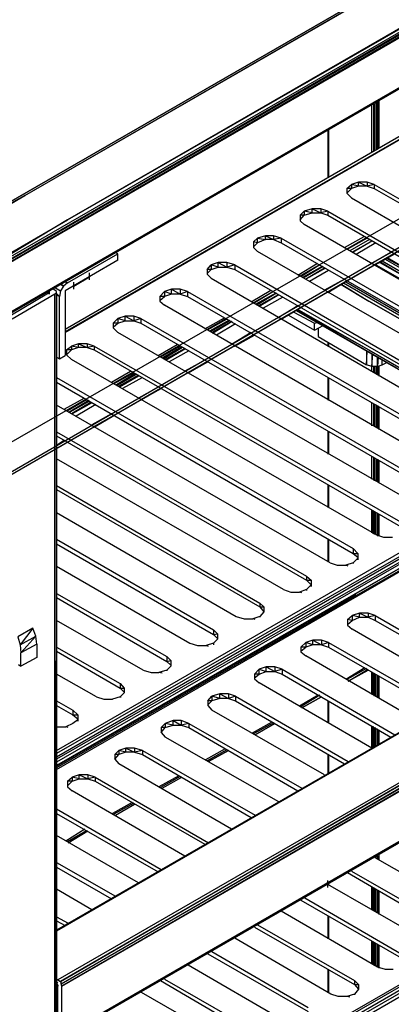
# Model space of a CAD drawing. Units: inches. Extents: x 2.93 to 12.52, y -2.62 to 4.8.
# Drawn here: x 8.12 to 8.59, y 1.59 to 2.84 of the extents above; entities that cross this region are included whole.
import ezdxf

# ---------------------------------------------------------------- set-up
doc = ezdxf.new("R2010")
doc.units = ezdxf.units.IN
doc.header["$MEASUREMENT"] = 0

msp = doc.modelspace()

# ---------------------------------------------------------------- linework, layer by layer
for p, q in [((10.176, 3.809), (7.925, 2.51)), ((10.176, 3.809), (7.925, 2.51)), ((7.925, 2.51), (10.174, 3.808)), ((7.925, 2.51), (10.174, 3.808)), ((8.122, 2.621), (10.176, 3.809)), ((8.122, 2.621), (10.179, 3.808)), ((7.985, 2.475), (10.235, 3.775)), ((10.235, 3.775), (7.986, 2.472)), ((7.986, 2.472), (10.237, 3.772)), ((10.237, 3.772), (7.987, 2.469)), ((10.233, 3.777), (8.176, 2.59)), ((8.176, 2.59), (10.235, 3.775)), ((7.987, 2.469), (10.238, 3.769)), ((10.235, 3.702), (7.985, 2.403)), ((10.235, 3.702), (7.985, 2.403)), ((10.237, 3.704), (7.986, 2.404)), ((7.986, 2.404), (10.237, 3.704)), ((10.235, 3.702), (7.986, 2.404)), ((7.986, 2.404), (10.235, 3.702)), ((7.987, 2.406), (10.238, 3.706)), ((7.987, 2.406), (10.237, 3.704)), ((9.015, 2.938), (8.173, 2.451)), ((9.015, 2.938), (8.173, 2.451)), ((8.173, 2.447), (9.02, 2.936)), ((9.02, 2.936), (8.173, 2.448)), ((9.016, 2.833), (6.868, 1.596)), ((9.049, 2.817), (6.902, 1.573)), ((6.902, 1.572), (9.048, 2.812)), ((9.045, 2.81), (6.902, 1.572)), ((8.162, 1.689), (9.994, 2.747)), ((9.994, 2.747), (8.162, 1.689)), ((8.162, 1.688), (9.994, 2.747)), ((9.996, 2.747), (8.162, 1.688)), ((9.992, 2.746), (8.162, 1.689)), ((9.992, 2.746), (8.162, 1.689)), ((8.162, 1.689), (9.992, 2.746)), ((9.992, 2.746), (8.162, 1.689)), ((8.562, 2.676), (8.562, 2.736)), ((8.564, 2.737), (8.564, 2.677)), ((8.565, 2.737), (8.565, 2.678)), ((8.567, 2.738), (8.567, 2.678)), ((8.568, 2.739), (8.568, 2.679)), ((8.57, 2.74), (8.57, 2.68)), ((8.571, 2.681), (8.571, 2.741)), ((10.05, 2.715), (8.164, 1.626)), ((8.167, 1.624), (10.05, 2.715)), ((10.053, 2.713), (8.167, 1.624)), ((8.168, 1.621), (10.053, 2.713)), ((8.168, 1.621), (10.055, 2.71)), ((10.055, 2.71), (8.169, 1.618)), ((8.169, 1.618), (10.055, 2.707)), ((8.506, 2.703), (8.506, 2.644)), ((8.506, 2.703), (8.506, 2.644)), ((8.507, 2.644), (8.507, 2.704)), ((8.507, 2.704), (8.507, 2.644)), ((8.162, 1.917), (9.474, 2.674)), ((9.479, 2.67), (8.162, 1.913)), ((8.162, 1.909), (9.479, 2.67)), ((9.49, 2.664), (8.162, 1.897)), ((9.49, 2.664), (8.162, 1.897)), ((9.49, 2.664), (8.162, 1.897)), ((8.162, 1.897), (9.49, 2.664)), ((9.482, 2.664), (8.162, 1.906)), ((9.482, 2.664), (8.162, 1.902)), ((8.162, 1.893), (9.495, 2.662)), ((9.495, 2.662), (8.162, 1.895)), ((10.055, 2.642), (8.168, 1.553)), ((10.055, 2.642), (8.168, 1.553)), ((8.169, 1.555), (10.055, 2.644)), ((8.169, 1.555), (10.055, 2.642)), ((8.545, 2.638), (8.536, 2.635)), ((8.556, 2.638), (8.545, 2.638)), ((8.545, 2.638), (8.556, 2.633)), ((8.545, 2.633), (8.545, 2.638)), ((8.565, 2.635), (8.556, 2.638)), ((8.556, 2.638), (8.556, 2.633)), ((8.53, 2.63), (8.536, 2.635)), ((8.53, 2.624), (8.536, 2.63)), ((8.53, 2.63), (8.53, 2.624)), ((8.536, 2.63), (8.53, 2.63)), ((8.53, 2.63), (8.53, 2.624)), ((8.53, 2.624), (8.536, 2.618)), ((8.545, 2.633), (8.536, 2.635)), ((8.536, 2.635), (8.536, 2.63)), ((8.545, 2.633), (8.536, 2.63)), ((8.556, 2.633), (8.545, 2.633)), ((8.565, 2.635), (8.556, 2.633)), ((8.556, 2.633), (8.565, 2.63)), ((8.565, 2.635), (8.952, 2.412)), ((8.565, 2.635), (8.565, 2.63)), ((8.565, 2.63), (8.952, 2.406)), ((8.122, 2.621), (7.925, 2.51)), ((7.928, 2.509), (8.122, 2.621)), ((8.536, 2.618), (8.923, 2.395)), ((8.471, 2.596), (8.476, 2.601)), ((8.486, 2.604), (8.476, 2.601)), ((8.486, 2.599), (8.476, 2.601)), ((8.476, 2.601), (8.476, 2.596)), ((8.476, 2.596), (8.486, 2.599)), ((8.497, 2.604), (8.486, 2.604)), ((8.486, 2.604), (8.497, 2.599)), ((8.486, 2.599), (8.486, 2.604)), ((8.486, 2.599), (8.497, 2.599)), ((8.506, 2.601), (8.497, 2.604)), ((8.497, 2.604), (8.497, 2.599)), ((8.506, 2.601), (8.497, 2.599)), ((8.497, 2.599), (8.506, 2.596)), ((8.506, 2.601), (8.893, 2.377)), ((8.506, 2.601), (8.506, 2.596)), ((7.982, 2.478), (8.176, 2.59)), ((8.176, 2.59), (7.985, 2.475)), ((8.471, 2.59), (8.476, 2.596)), ((8.471, 2.596), (8.471, 2.589)), ((8.476, 2.596), (8.471, 2.596)), ((8.471, 2.596), (8.471, 2.589)), ((8.471, 2.589), (8.476, 2.584)), ((8.506, 2.596), (8.893, 2.372)), ((8.864, 2.36), (8.476, 2.584)), ((8.412, 2.562), (8.417, 2.567)), ((8.412, 2.562), (8.412, 2.555)), ((8.417, 2.561), (8.412, 2.562)), ((8.412, 2.562), (8.412, 2.555)), ((8.412, 2.556), (8.417, 2.561)), ((8.427, 2.57), (8.417, 2.567)), ((8.417, 2.561), (8.417, 2.567)), ((8.417, 2.567), (8.427, 2.565)), ((8.427, 2.565), (8.417, 2.561)), ((8.437, 2.57), (8.427, 2.57)), ((8.427, 2.57), (8.437, 2.565)), ((8.427, 2.565), (8.427, 2.57)), ((8.437, 2.565), (8.427, 2.565)), ((8.447, 2.567), (8.437, 2.57)), ((8.437, 2.57), (8.437, 2.565)), ((8.447, 2.567), (8.437, 2.565)), ((8.437, 2.565), (8.447, 2.561)), ((8.447, 2.567), (8.834, 2.343)), ((8.447, 2.567), (8.447, 2.561)), ((8.447, 2.561), (8.834, 2.338)), ((8.527, 2.555), (8.552, 2.569)), ((8.556, 2.567), (8.531, 2.553)), ((8.559, 2.565), (8.534, 2.551)), ((8.559, 2.565), (8.534, 2.551)), ((8.562, 2.563), (8.537, 2.549)), ((8.562, 2.563), (8.538, 2.549)), ((8.567, 2.561), (8.542, 2.546)), ((8.24, 2.547), (8.238, 2.548)), ((8.412, 2.555), (8.417, 2.55)), ((8.805, 2.326), (8.417, 2.55)), ((8.587, 2.549), (8.562, 2.535)), ((8.24, 2.539), (8.173, 2.5)), ((8.176, 2.51), (8.24, 2.547)), ((8.24, 2.539), (8.24, 2.547)), ((8.367, 2.536), (8.358, 2.533)), ((8.378, 2.536), (8.367, 2.536)), ((8.367, 2.536), (8.378, 2.53)), ((8.367, 2.53), (8.367, 2.536)), ((8.388, 2.533), (8.378, 2.536)), ((8.378, 2.536), (8.378, 2.53)), ((8.565, 2.533), (8.59, 2.547)), ((8.565, 2.533), (8.59, 2.547)), ((8.59, 2.547), (8.565, 2.533)), ((8.566, 2.533), (8.591, 2.547)), ((8.572, 2.536), (8.607, 2.516)), ((8.573, 2.537), (8.607, 2.516)), ((8.575, 2.538), (8.887, 2.358)), ((8.892, 2.359), (8.579, 2.54)), ((8.891, 2.359), (8.579, 2.54)), ((8.581, 2.541), (8.612, 2.524)), ((8.582, 2.542), (8.612, 2.524)), ((8.204, 2.514), (8.204, 2.523)), ((8.353, 2.527), (8.358, 2.533)), ((8.353, 2.522), (8.358, 2.527)), ((8.353, 2.527), (8.353, 2.521)), ((8.358, 2.527), (8.353, 2.527)), ((8.353, 2.527), (8.353, 2.521)), ((8.367, 2.53), (8.358, 2.533)), ((8.358, 2.533), (8.358, 2.527)), ((8.358, 2.527), (8.367, 2.53)), ((8.367, 2.53), (8.378, 2.53)), ((8.388, 2.533), (8.378, 2.53)), ((8.378, 2.53), (8.388, 2.527)), ((8.388, 2.533), (8.775, 2.309)), ((8.388, 2.533), (8.388, 2.527)), ((8.388, 2.527), (8.775, 2.304)), ((8.468, 2.52), (8.493, 2.535)), ((8.496, 2.533), (8.472, 2.518)), ((8.499, 2.531), (8.474, 2.517)), ((8.5, 2.531), (8.475, 2.516)), ((8.502, 2.529), (8.478, 2.515)), ((8.503, 2.529), (8.478, 2.515)), ((8.507, 2.526), (8.483, 2.512)), ((8.567, 2.533), (8.871, 2.358)), ((8.176, 2.51), (8.174, 2.511)), ((8.174, 2.511), (8.176, 2.51)), ((8.184, 2.506), (8.204, 2.518)), ((8.184, 2.502), (8.184, 2.511)), ((8.353, 2.521), (8.358, 2.516)), ((8.358, 2.516), (8.745, 2.292)), ((8.527, 2.515), (8.502, 2.501)), ((8.506, 2.498), (8.531, 2.513)), ((8.506, 2.498), (8.531, 2.513)), ((8.506, 2.498), (8.531, 2.513)), ((8.531, 2.513), (8.506, 2.498)), ((8.84, 2.332), (8.529, 2.511)), ((8.84, 2.331), (8.529, 2.511)), ((8.152, 2.499), (8.152, 2.497)), ((8.153, 2.499), (8.153, 2.498)), ((8.153, 2.499), (8.153, 2.497)), ((8.153, 2.499), (8.153, 2.498)), ((8.153, 2.499), (8.153, 2.498)), ((8.153, 2.499), (8.153, 2.498)), ((8.16, 2.501), (8.158, 2.502)), ((8.167, 2.5), (8.16, 2.504)), ((8.162, 2.499), (8.16, 2.501)), ((8.161, 2.504), (8.167, 2.5)), ((8.162, 2.497), (8.162, 2.499)), ((8.162, 2.497), (8.162, 2.499)), ((8.167, 2.5), (8.166, 2.493)), ((8.171, 2.506), (8.167, 2.5)), ((8.171, 2.506), (8.168, 2.508)), ((8.168, 2.508), (8.171, 2.506)), ((8.168, 2.508), (8.171, 2.506)), ((8.176, 2.51), (8.171, 2.506)), ((8.173, 2.5), (8.173, 2.418)), ((8.293, 2.493), (8.299, 2.499)), ((8.308, 2.502), (8.299, 2.499)), ((8.308, 2.496), (8.299, 2.499)), ((8.299, 2.499), (8.299, 2.493)), ((8.319, 2.502), (8.308, 2.502)), ((8.308, 2.502), (8.319, 2.496)), ((8.308, 2.496), (8.308, 2.502)), ((8.328, 2.499), (8.319, 2.502)), ((8.319, 2.502), (8.319, 2.496)), ((8.328, 2.499), (8.319, 2.496)), ((8.328, 2.499), (8.716, 2.275)), ((8.328, 2.499), (8.328, 2.493)), ((8.409, 2.486), (8.434, 2.501)), ((8.437, 2.499), (8.412, 2.484)), ((8.523, 2.508), (8.558, 2.487)), ((8.524, 2.508), (8.558, 2.487)), ((8.526, 2.51), (8.838, 2.329)), ((8.152, 2.497), (8.103, 2.468)), ((8.16, 2.496), (8.106, 2.464)), ((8.152, 2.497), (8.153, 2.498)), ((8.153, 2.498), (8.153, 2.496)), ((8.153, 2.498), (8.153, 2.496)), ((8.153, 2.498), (8.153, 2.496)), ((8.153, 2.496), (8.153, 2.498)), ((8.162, 2.497), (8.16, 2.496)), ((8.16, -0.613), (8.16, 2.496)), ((8.162, -0.611), (8.16, 2.496)), ((8.162, -0.611), (8.162, 2.497)), ((8.162, 2.497), (8.162, -0.611)), ((8.166, 2.493), (8.162, 2.496)), ((8.166, 2.493), (8.162, 2.495)), ((8.166, 2.414), (8.166, 2.493)), ((8.293, 2.488), (8.299, 2.493)), ((8.293, 2.493), (8.293, 2.487)), ((8.299, 2.493), (8.293, 2.493)), ((8.293, 2.493), (8.293, 2.487)), ((8.293, 2.487), (8.299, 2.482)), ((8.308, 2.496), (8.299, 2.493)), ((8.319, 2.496), (8.308, 2.496)), ((8.319, 2.496), (8.328, 2.493)), ((8.328, 2.493), (8.716, 2.269)), ((8.44, 2.497), (8.415, 2.483)), ((8.441, 2.497), (8.416, 2.482)), ((8.443, 2.495), (8.418, 2.481)), ((8.444, 2.495), (8.419, 2.48)), ((8.449, 2.492), (8.424, 2.478)), ((8.558, 2.487), (8.836, 2.327)), ((8.836, 2.327), (8.558, 2.487)), ((8.686, 2.258), (8.299, 2.482)), ((8.468, 2.481), (8.443, 2.466)), ((8.447, 2.464), (8.472, 2.479)), ((8.447, 2.464), (8.472, 2.479)), ((8.447, 2.464), (8.472, 2.479)), ((8.472, 2.479), (8.447, 2.464)), ((8.466, 2.475), (8.778, 2.295)), ((8.778, 2.295), (8.466, 2.475)), ((8.466, 2.475), (8.778, 2.295)), ((8.778, 2.295), (8.466, 2.475)), ((8.467, 2.476), (8.558, 2.425)), ((8.467, 2.475), (8.779, 2.295)), ((8.467, 2.475), (8.779, 2.295)), ((8.469, 2.476), (8.558, 2.425)), ((8.234, 2.459), (8.24, 2.465)), ((8.249, 2.468), (8.24, 2.465)), ((8.249, 2.462), (8.24, 2.465)), ((8.24, 2.465), (8.24, 2.459)), ((8.24, 2.459), (8.249, 2.462)), ((8.26, 2.468), (8.249, 2.468)), ((8.249, 2.468), (8.26, 2.462)), ((8.249, 2.462), (8.249, 2.468)), ((8.249, 2.462), (8.26, 2.462)), ((8.269, 2.465), (8.26, 2.468)), ((8.26, 2.468), (8.26, 2.462)), ((8.269, 2.465), (8.26, 2.462)), ((8.26, 2.462), (8.269, 2.459)), ((8.269, 2.465), (8.657, 2.241)), ((8.269, 2.465), (8.269, 2.459)), ((8.35, 2.452), (8.375, 2.466)), ((8.378, 2.464), (8.353, 2.45)), ((8.381, 2.463), (8.356, 2.449)), ((8.382, 2.462), (8.357, 2.448)), ((8.384, 2.461), (8.359, 2.447)), ((8.385, 2.461), (8.36, 2.446)), ((8.456, 2.469), (8.489, 2.45)), ((8.463, 2.473), (8.489, 2.459)), ((8.234, 2.454), (8.24, 2.459)), ((8.234, 2.459), (8.234, 2.453)), ((8.24, 2.459), (8.234, 2.459)), ((8.234, 2.459), (8.234, 2.453)), ((8.234, 2.453), (8.24, 2.447)), ((8.269, 2.459), (8.657, 2.235)), ((8.389, 2.458), (8.365, 2.444)), ((8.489, 2.459), (8.493, 2.46)), ((8.489, 2.45), (8.489, 2.459)), ((8.489, 2.45), (8.5, 2.456)), ((8.494, 2.453), (8.494, 2.442)), ((8.627, 2.224), (8.24, 2.447)), ((8.409, 2.447), (8.384, 2.432)), ((8.388, 2.43), (8.413, 2.444)), ((8.388, 2.43), (8.413, 2.444)), ((8.388, 2.43), (8.413, 2.444)), ((8.413, 2.444), (8.388, 2.43)), ((8.494, 2.442), (8.555, 2.406)), ((8.175, 2.425), (8.181, 2.43)), ((8.175, 2.419), (8.181, 2.425)), ((8.175, 2.425), (8.175, 2.419)), ((8.181, 2.425), (8.175, 2.425)), ((8.175, 2.425), (8.175, 2.419)), ((8.19, 2.433), (8.181, 2.43)), ((8.19, 2.428), (8.181, 2.43)), ((8.181, 2.43), (8.181, 2.425)), ((8.19, 2.428), (8.181, 2.425)), ((8.201, 2.433), (8.19, 2.433)), ((8.19, 2.433), (8.201, 2.428)), ((8.19, 2.428), (8.19, 2.433)), ((8.201, 2.428), (8.19, 2.428)), ((8.21, 2.43), (8.201, 2.433)), ((8.201, 2.433), (8.201, 2.428)), ((8.21, 2.43), (8.201, 2.428)), ((8.201, 2.428), (8.21, 2.425)), ((8.21, 2.43), (8.598, 2.207)), ((8.21, 2.43), (8.21, 2.425)), ((8.21, 2.425), (8.598, 2.201)), ((8.291, 2.418), (8.315, 2.432)), ((8.319, 2.43), (8.294, 2.416)), ((8.321, 2.429), (8.297, 2.415)), ((8.322, 2.428), (8.298, 2.414)), ((8.325, 2.427), (8.3, 2.413)), ((8.325, 2.426), (8.301, 2.412)), ((8.33, 2.424), (8.305, 2.41)), ((8.506, 2.434), (8.506, 2.43)), ((8.506, 2.434), (8.506, 2.43)), ((8.507, 2.429), (8.507, 2.434)), ((8.507, 2.434), (8.507, 2.43)), ((8.555, 2.424), (8.555, 2.406)), ((8.558, 2.425), (8.78, 2.297)), ((8.558, 2.425), (8.78, 2.297)), ((8.162, 2.416), (8.166, 2.414)), ((8.166, 2.414), (8.173, 2.418)), ((8.175, 2.419), (8.181, 2.413)), ((8.568, 2.19), (8.181, 2.413)), ((8.35, 2.412), (8.325, 2.398)), ((8.555, 2.406), (8.556, 2.423)), ((8.562, 2.42), (8.562, 2.404)), ((8.562, 2.404), (8.563, 2.42)), ((8.57, 2.416), (8.569, 2.404)), ((8.569, 2.404), (8.569, 2.416)), ((8.575, 2.406), (8.575, 2.413)), ((8.575, 2.406), (8.575, 2.412)), ((8.162, 1.369), (9.948, 2.4)), ((8.329, 2.396), (8.353, 2.41)), ((8.329, 2.396), (8.353, 2.41)), ((8.329, 2.396), (8.354, 2.41)), ((8.353, 2.41), (8.329, 2.396)), ((8.562, 2.404), (8.555, 2.406)), ((8.562, 2.398), (8.562, 2.404)), ((8.569, 2.404), (8.562, 2.404)), ((8.564, 2.404), (8.564, 2.397)), ((8.565, 2.404), (8.565, 2.396)), ((8.567, 2.404), (8.567, 2.395)), ((8.568, 2.404), (8.568, 2.394)), ((8.569, 2.404), (8.575, 2.406)), ((8.57, 2.404), (8.57, 2.394)), ((8.571, 2.392), (8.571, 2.404)), ((8.575, 2.406), (8.581, 2.409)), ((9.953, 2.396), (8.162, 1.367)), ((8.162, 1.362), (9.953, 2.396)), ((9.957, 2.39), (8.162, 1.359)), ((9.957, 2.39), (8.162, 1.353)), ((8.162, 2.39), (8.538, 2.173)), ((8.232, 2.384), (8.256, 2.398)), ((8.26, 2.396), (8.235, 2.382)), ((8.262, 2.395), (8.238, 2.381)), ((8.263, 2.394), (8.239, 2.38)), ((8.266, 2.393), (8.241, 2.379)), ((8.266, 2.392), (8.242, 2.378)), ((8.271, 2.39), (8.246, 2.376)), ((8.506, 2.39), (8.506, 2.362)), ((8.506, 2.39), (8.506, 2.362)), ((8.507, 2.361), (8.507, 2.39)), ((8.507, 2.39), (8.507, 2.361)), ((8.162, 2.384), (8.538, 2.167)), ((8.291, 2.378), (8.266, 2.364)), ((8.27, 2.362), (8.294, 2.376)), ((8.27, 2.362), (8.294, 2.376)), ((8.27, 2.362), (8.295, 2.376)), ((8.294, 2.376), (8.27, 2.362)), ((8.172, 2.35), (8.197, 2.364)), ((8.201, 2.362), (8.176, 2.348)), ((8.203, 2.361), (8.178, 2.346)), ((8.509, 2.155), (8.162, 2.355)), ((9.55, 2.35), (8.167, 1.552)), ((9.55, 2.35), (8.167, 1.552)), ((8.204, 2.36), (8.179, 2.346)), ((8.206, 2.359), (8.181, 2.344)), ((8.207, 2.358), (8.182, 2.344)), ((8.212, 2.356), (8.187, 2.341)), ((8.562, 2.329), (8.562, 2.358)), ((8.564, 2.357), (8.564, 2.329)), ((8.565, 2.356), (8.565, 2.328)), ((8.567, 2.356), (8.567, 2.327)), ((8.568, 2.354), (8.568, 2.326)), ((8.57, 2.354), (8.57, 2.325)), ((8.571, 2.324), (8.571, 2.353)), ((8.232, 2.344), (8.207, 2.33)), ((8.21, 2.328), (8.235, 2.342)), ((8.21, 2.328), (8.235, 2.342)), ((8.235, 2.342), (8.21, 2.328)), ((8.211, 2.328), (8.235, 2.342)), ((8.162, 2.321), (8.479, 2.138)), ((8.162, 2.316), (8.479, 2.133)), ((8.506, 2.322), (8.506, 2.293)), ((8.506, 2.322), (8.506, 2.293)), ((8.507, 2.322), (8.507, 2.293)), ((8.507, 2.293), (8.507, 2.321)), ((8.172, 2.31), (8.162, 2.304)), ((8.162, 2.3), (8.176, 2.308)), ((8.162, 2.3), (8.176, 2.308)), ((8.162, 2.3), (8.176, 2.308)), ((8.176, 2.308), (8.162, 2.3)), ((8.45, 2.121), (8.162, 2.287)), ((8.562, 2.261), (8.562, 2.29)), ((8.564, 2.289), (8.564, 2.26)), ((8.565, 2.288), (8.565, 2.259)), ((8.567, 2.287), (8.567, 2.259)), ((8.568, 2.286), (8.568, 2.258)), ((8.57, 2.286), (8.57, 2.257)), ((8.571, 2.256), (8.571, 2.285)), ((8.162, 2.253), (8.42, 2.104)), ((8.506, 2.254), (8.506, 2.225)), ((8.506, 2.254), (8.506, 2.225)), ((8.507, 2.254), (8.507, 2.225)), ((8.507, 2.225), (8.507, 2.253)), ((8.162, 2.248), (8.42, 2.099)), ((8.162, 2.219), (8.39, 2.087)), ((8.562, 2.193), (8.562, 2.222)), ((8.563, 2.221), (8.563, 2.192)), ((8.565, 2.22), (8.565, 2.191)), ((8.566, 2.219), (8.566, 2.191)), ((8.568, 2.218), (8.568, 2.19)), ((8.569, 2.218), (8.569, 2.189)), ((8.571, 2.189), (8.571, 2.217)), ((8.677, 2.194), (8.162, 1.898)), ((8.577, 2.187), (8.568, 2.19)), ((8.588, 2.187), (8.577, 2.187)), ((8.162, 2.185), (8.361, 2.07)), ((8.162, 2.179), (8.361, 2.064)), ((8.506, 2.185), (8.506, 2.157)), ((8.506, 2.185), (8.506, 2.157)), ((8.507, 2.185), (8.507, 2.156)), ((8.507, 2.156), (8.507, 2.184)), ((8.544, 2.167), (8.538, 2.173)), ((8.538, 2.173), (8.538, 2.167)), ((8.538, 2.167), (8.544, 2.162)), ((8.538, 2.167), (8.544, 2.167)), ((8.544, 2.161), (8.538, 2.155)), ((8.544, 2.167), (8.544, 2.161)), ((8.544, 2.167), (8.544, 2.161)), ((8.544, 2.161), (8.544, 2.159)), ((8.544, 2.159), (8.544, 2.161)), ((8.162, 2.151), (8.331, 2.053)), ((8.509, 2.155), (8.518, 2.152)), ((8.518, 2.152), (8.529, 2.152)), ((8.538, 2.155), (8.529, 2.152)), ((8.532, 2.151), (8.529, 2.152)), ((8.538, 2.155), (8.538, 2.154)), ((8.479, 2.138), (8.485, 2.133)), ((8.479, 2.138), (8.479, 2.133)), ((8.479, 2.133), (8.485, 2.127)), ((8.479, 2.133), (8.485, 2.133)), ((8.485, 2.127), (8.479, 2.121)), ((8.485, 2.133), (8.485, 2.127)), ((8.485, 2.133), (8.485, 2.127)), ((8.485, 2.127), (8.485, 2.125)), ((8.485, 2.125), (8.485, 2.127)), ((8.162, 2.116), (8.302, 2.036)), ((8.162, 1.897), (8.541, 2.115)), ((8.541, 2.115), (8.162, 1.897)), ((8.162, 2.111), (8.302, 2.03)), ((8.45, 2.121), (8.459, 2.118)), ((8.459, 2.118), (8.47, 2.118)), ((8.479, 2.121), (8.47, 2.118)), ((8.473, 2.117), (8.47, 2.118)), ((8.479, 2.121), (8.479, 2.12)), ((8.42, 2.104), (8.425, 2.099)), ((8.42, 2.104), (8.42, 2.099)), ((8.42, 2.099), (8.425, 2.093)), ((8.42, 2.099), (8.425, 2.099)), ((8.425, 2.099), (8.425, 2.093)), ((8.425, 2.099), (8.425, 2.093)), ((8.39, 2.087), (8.4, 2.084)), ((8.42, 2.087), (8.411, 2.084)), ((8.425, 2.093), (8.42, 2.087)), ((8.42, 2.087), (8.42, 2.086)), ((8.531, 2.083), (8.537, 2.088)), ((8.546, 2.091), (8.537, 2.088)), ((8.546, 2.086), (8.537, 2.088)), ((8.537, 2.088), (8.537, 2.082)), ((8.537, 2.082), (8.546, 2.086)), ((8.557, 2.091), (8.546, 2.091)), ((8.546, 2.091), (8.557, 2.086)), ((8.546, 2.086), (8.546, 2.091)), ((8.546, 2.086), (8.557, 2.086)), ((8.566, 2.088), (8.557, 2.091)), ((8.557, 2.091), (8.557, 2.086)), ((8.566, 2.088), (8.557, 2.086)), ((8.557, 2.086), (8.566, 2.082)), ((8.566, 2.088), (8.71, 2.005)), ((8.566, 2.088), (8.566, 2.082)), ((8.272, 2.019), (8.162, 2.082)), ((8.4, 2.084), (8.411, 2.084)), ((8.414, 2.083), (8.411, 2.084)), ((8.531, 2.083), (8.531, 2.076)), ((8.537, 2.082), (8.531, 2.083)), ((8.531, 2.083), (8.531, 2.076)), ((8.531, 2.077), (8.537, 2.082)), ((8.531, 2.076), (8.537, 2.071)), ((8.566, 2.082), (8.705, 2.002)), ((8.132, 2.072), (8.113, 2.061)), ((8.113, 2.061), (8.116, 2.051)), ((8.132, 2.072), (8.116, 2.051)), ((8.116, 2.051), (8.136, 2.062)), ((8.136, 2.062), (8.117, 2.041)), ((8.136, 2.062), (8.132, 2.072)), ((8.137, 2.052), (8.136, 2.062)), ((8.366, 2.065), (8.361, 2.07)), ((8.361, 2.07), (8.361, 2.064)), ((8.361, 2.064), (8.366, 2.065)), ((8.361, 2.064), (8.366, 2.059)), ((8.366, 2.065), (8.366, 2.058)), ((8.366, 2.065), (8.366, 2.058)), ((8.68, 1.988), (8.537, 2.071)), ((8.116, 2.051), (8.117, 2.041)), ((8.137, 2.052), (8.117, 2.041)), ((8.137, 2.052), (8.137, 2.035)), ((8.331, 2.053), (8.341, 2.05)), ((8.341, 2.05), (8.352, 2.05)), ((8.361, 2.053), (8.352, 2.05)), ((8.355, 2.049), (8.352, 2.05)), ((8.366, 2.058), (8.361, 2.053)), ((8.361, 2.053), (8.361, 2.051)), ((8.472, 2.048), (8.478, 2.054)), ((8.487, 2.057), (8.478, 2.054)), ((8.487, 2.051), (8.478, 2.054)), ((8.478, 2.054), (8.478, 2.048)), ((8.487, 2.051), (8.478, 2.048)), ((8.498, 2.057), (8.487, 2.057)), ((8.487, 2.057), (8.498, 2.051)), ((8.487, 2.051), (8.487, 2.057)), ((8.498, 2.051), (8.487, 2.051)), ((8.507, 2.054), (8.498, 2.057)), ((8.498, 2.057), (8.498, 2.051)), ((8.507, 2.054), (8.498, 2.051)), ((8.498, 2.051), (8.507, 2.048)), ((8.507, 2.054), (8.651, 1.971)), ((8.507, 2.054), (8.507, 2.048)), ((8.117, 2.024), (8.117, 2.041)), ((8.162, 2.048), (8.243, 2.002)), ((8.162, 2.043), (8.243, 1.996)), ((8.307, 2.031), (8.302, 2.036)), ((8.302, 2.036), (8.302, 2.03)), ((8.472, 2.043), (8.478, 2.048)), ((8.472, 2.048), (8.472, 2.042)), ((8.478, 2.048), (8.472, 2.048)), ((8.472, 2.048), (8.472, 2.042)), ((8.472, 2.042), (8.478, 2.037)), ((8.621, 1.954), (8.478, 2.037)), ((8.507, 2.048), (8.646, 1.968)), ((8.114, 2.026), (8.117, 2.024)), ((8.137, 2.035), (8.117, 2.024)), ((8.302, 2.03), (8.307, 2.031)), ((8.302, 2.03), (8.307, 2.025)), ((8.307, 2.024), (8.302, 2.019)), ((8.307, 2.031), (8.307, 2.024)), ((8.307, 2.031), (8.307, 2.024)), ((8.213, 1.985), (8.162, 2.014)), ((8.272, 2.019), (8.282, 2.016)), ((8.282, 2.016), (8.292, 2.016)), ((8.302, 2.019), (8.292, 2.016)), ((8.296, 2.015), (8.292, 2.016)), ((8.302, 2.019), (8.302, 2.018)), ((8.413, 2.014), (8.419, 2.02)), ((8.413, 2.009), (8.419, 2.014)), ((8.413, 2.014), (8.413, 2.008)), ((8.419, 2.014), (8.413, 2.014)), ((8.413, 2.014), (8.413, 2.008)), ((8.428, 2.023), (8.419, 2.02)), ((8.419, 2.014), (8.419, 2.02)), ((8.419, 2.02), (8.428, 2.017)), ((8.419, 2.014), (8.428, 2.017)), ((8.439, 2.023), (8.428, 2.023)), ((8.428, 2.023), (8.439, 2.017)), ((8.428, 2.017), (8.428, 2.023)), ((8.428, 2.017), (8.439, 2.017)), ((8.448, 2.02), (8.439, 2.023)), ((8.439, 2.023), (8.439, 2.017)), ((8.448, 2.02), (8.439, 2.017)), ((8.439, 2.017), (8.448, 2.014)), ((8.448, 2.02), (8.591, 1.937)), ((8.448, 2.02), (8.448, 2.014)), ((8.448, 2.014), (8.586, 1.934)), ((8.553, 2.022), (8.529, 2.007)), ((8.555, 2.021), (8.53, 2.007)), ((8.532, 2.005), (8.557, 2.02)), ((8.532, 2.005), (8.557, 2.02)), ((8.532, 2.005), (8.557, 2.019)), ((8.557, 2.019), (8.532, 2.005)), ((8.562, 1.988), (8.562, 2.016)), ((8.563, 2.016), (8.563, 1.988)), ((8.565, 2.015), (8.565, 1.986)), ((8.566, 2.014), (8.566, 1.986)), ((8.568, 2.013), (8.568, 1.985)), ((8.569, 2.012), (8.569, 1.984)), ((8.571, 1.983), (8.571, 2.011)), ((8.243, 2.002), (8.248, 1.996)), ((8.243, 2.002), (8.243, 1.996)), ((8.413, 2.008), (8.419, 2.003)), ((8.562, 1.92), (8.419, 2.003)), ((8.243, 1.996), (8.248, 1.991)), ((8.243, 1.996), (8.248, 1.996)), ((8.248, 1.99), (8.243, 1.985)), ((8.248, 1.996), (8.248, 1.99)), ((8.248, 1.996), (8.248, 1.99)), ((8.354, 1.98), (8.359, 1.986)), ((8.369, 1.989), (8.359, 1.986)), ((8.369, 1.983), (8.359, 1.986)), ((8.359, 1.986), (8.359, 1.98)), ((8.38, 1.989), (8.369, 1.989)), ((8.369, 1.989), (8.38, 1.983)), ((8.369, 1.983), (8.369, 1.989)), ((8.389, 1.986), (8.38, 1.989)), ((8.38, 1.989), (8.38, 1.983)), ((8.389, 1.986), (8.38, 1.983)), ((8.389, 1.986), (8.532, 1.903)), ((8.389, 1.986), (8.389, 1.98)), ((8.494, 1.987), (8.47, 1.973)), ((8.496, 1.987), (8.471, 1.972)), ((8.162, 1.98), (8.183, 1.968)), ((8.162, 1.974), (8.183, 1.962)), ((8.213, 1.985), (8.222, 1.982)), ((8.222, 1.982), (8.233, 1.982)), ((8.243, 1.985), (8.233, 1.982)), ((8.243, 1.984), (8.243, 1.985)), ((8.243, 1.985), (8.244, 1.985)), ((8.354, 1.975), (8.359, 1.98)), ((8.354, 1.98), (8.354, 1.974)), ((8.359, 1.98), (8.354, 1.98)), ((8.354, 1.98), (8.354, 1.974)), ((8.354, 1.974), (8.359, 1.968)), ((8.369, 1.983), (8.359, 1.98)), ((8.38, 1.983), (8.369, 1.983)), ((8.38, 1.983), (8.389, 1.98)), ((8.389, 1.98), (8.527, 1.9)), ((8.473, 1.971), (8.498, 1.985)), ((8.473, 1.971), (8.498, 1.985)), ((8.473, 1.971), (8.498, 1.985)), ((8.498, 1.985), (8.473, 1.971)), ((8.506, 1.98), (8.506, 1.952)), ((8.506, 1.98), (8.506, 1.952)), ((8.507, 1.952), (8.507, 1.98)), ((8.507, 1.98), (8.507, 1.952)), ((8.183, 1.968), (8.189, 1.962)), ((8.183, 1.968), (8.183, 1.962)), ((8.183, 1.962), (8.189, 1.957)), ((8.183, 1.962), (8.189, 1.962)), ((8.189, 1.962), (8.189, 1.956)), ((8.189, 1.962), (8.189, 1.956)), ((8.502, 1.886), (8.359, 1.968)), ((8.183, 1.951), (8.174, 1.947)), ((8.189, 1.956), (8.183, 1.951)), ((8.189, 1.954), (8.189, 1.956)), ((8.189, 1.956), (8.189, 1.954)), ((8.295, 1.946), (8.3, 1.951)), ((8.31, 1.955), (8.3, 1.951)), ((8.31, 1.949), (8.3, 1.951)), ((8.3, 1.951), (8.3, 1.946)), ((8.3, 1.946), (8.31, 1.949)), ((8.32, 1.955), (8.31, 1.955)), ((8.31, 1.955), (8.32, 1.949)), ((8.31, 1.949), (8.31, 1.955)), ((8.31, 1.949), (8.32, 1.949)), ((8.33, 1.951), (8.32, 1.955)), ((8.32, 1.955), (8.32, 1.949)), ((8.33, 1.951), (8.32, 1.949)), ((8.32, 1.949), (8.33, 1.946)), ((8.33, 1.951), (8.473, 1.869)), ((8.33, 1.951), (8.33, 1.946)), ((8.435, 1.953), (8.41, 1.939)), ((8.437, 1.952), (8.412, 1.938)), ((8.414, 1.937), (8.439, 1.951)), ((8.414, 1.937), (8.439, 1.951)), ((8.414, 1.937), (8.439, 1.951)), ((8.439, 1.951), (8.414, 1.937)), ((8.162, 1.947), (8.163, 1.947)), ((8.163, 1.947), (8.174, 1.947)), ((8.177, 1.946), (8.174, 1.947)), ((8.295, 1.94), (8.3, 1.946)), ((8.295, 1.946), (8.295, 1.94)), ((8.3, 1.946), (8.295, 1.946)), ((8.295, 1.946), (8.295, 1.94)), ((8.295, 1.94), (8.3, 1.934)), ((8.33, 1.946), (8.468, 1.866)), ((8.562, 1.92), (8.562, 1.948)), ((8.563, 1.948), (8.563, 1.921)), ((8.565, 1.946), (8.565, 1.922)), ((8.566, 1.946), (8.566, 1.922)), ((8.568, 1.945), (8.568, 1.924)), ((8.569, 1.944), (8.569, 1.924)), ((8.571, 1.925), (8.571, 1.943)), ((8.444, 1.852), (8.3, 1.934)), ((8.236, 1.912), (8.241, 1.917)), ((8.236, 1.906), (8.241, 1.912)), ((8.236, 1.912), (8.236, 1.906)), ((8.241, 1.912), (8.236, 1.912)), ((8.236, 1.912), (8.236, 1.906)), ((8.25, 1.92), (8.241, 1.917)), ((8.25, 1.915), (8.241, 1.917)), ((8.241, 1.917), (8.241, 1.912)), ((8.25, 1.915), (8.241, 1.912)), ((8.261, 1.92), (8.25, 1.92)), ((8.25, 1.92), (8.261, 1.915)), ((8.25, 1.915), (8.25, 1.92)), ((8.261, 1.915), (8.25, 1.915)), ((8.271, 1.917), (8.261, 1.92)), ((8.261, 1.92), (8.261, 1.915)), ((8.271, 1.917), (8.261, 1.915)), ((8.261, 1.915), (8.271, 1.912)), ((8.271, 1.917), (8.414, 1.835)), ((8.271, 1.917), (8.271, 1.912)), ((8.271, 1.912), (8.409, 1.832)), ((8.376, 1.919), (8.351, 1.905)), ((8.378, 1.918), (8.353, 1.904)), ((8.355, 1.903), (8.38, 1.917)), ((8.355, 1.903), (8.38, 1.917)), ((8.355, 1.903), (8.38, 1.917)), ((8.38, 1.917), (8.355, 1.903)), ((8.506, 1.912), (8.506, 1.888)), ((8.506, 1.912), (8.506, 1.888)), ((8.507, 1.889), (8.507, 1.911)), ((8.507, 1.911), (8.507, 1.888)), ((8.236, 1.906), (8.241, 1.9)), ((8.384, 1.817), (8.241, 1.9)), ((8.191, 1.886), (8.182, 1.883)), ((8.202, 1.886), (8.191, 1.886)), ((8.191, 1.886), (8.202, 1.881)), ((8.191, 1.881), (8.191, 1.886)), ((8.211, 1.883), (8.202, 1.886)), ((8.202, 1.886), (8.202, 1.881)), ((8.176, 1.878), (8.182, 1.883)), ((8.176, 1.872), (8.182, 1.878)), ((8.176, 1.878), (8.176, 1.871)), ((8.182, 1.878), (8.176, 1.878)), ((8.176, 1.878), (8.176, 1.871)), ((8.191, 1.881), (8.182, 1.883)), ((8.182, 1.883), (8.182, 1.878)), ((8.182, 1.878), (8.191, 1.881)), ((8.191, 1.881), (8.202, 1.881)), ((8.211, 1.883), (8.202, 1.881)), ((8.202, 1.881), (8.211, 1.878)), ((8.211, 1.883), (8.355, 1.8)), ((8.211, 1.883), (8.211, 1.878)), ((8.211, 1.878), (8.35, 1.798)), ((8.317, 1.885), (8.292, 1.871)), ((8.319, 1.884), (8.294, 1.87)), ((8.296, 1.869), (8.321, 1.883)), ((8.296, 1.869), (8.321, 1.883)), ((8.176, 1.871), (8.182, 1.866)), ((8.325, 1.783), (8.182, 1.866)), ((8.258, 1.851), (8.233, 1.837)), ((8.26, 1.85), (8.235, 1.836)), ((8.237, 1.835), (8.261, 1.849)), ((8.237, 1.835), (8.261, 1.849)), ((8.162, 1.843), (8.295, 1.766)), ((8.162, 1.837), (8.291, 1.763)), ((8.198, 1.817), (8.174, 1.802)), ((8.2, 1.815), (8.176, 1.801)), ((8.177, 1.8), (8.202, 1.815)), ((8.177, 1.8), (8.202, 1.815)), ((8.266, 1.749), (8.162, 1.809)), ((8.162, 1.775), (8.237, 1.732)), ((8.566, 1.782), (8.566, 1.781)), ((8.688, 1.711), (8.566, 1.781)), ((8.568, 1.783), (8.568, 1.78)), ((8.569, 1.783), (8.569, 1.779)), ((8.571, 1.778), (8.571, 1.785)), ((8.162, 1.769), (8.232, 1.729)), ((8.531, 1.762), (8.658, 1.688)), ((8.536, 1.764), (8.658, 1.694)), ((8.506, 1.743), (8.506, 1.752)), ((8.506, 1.743), (8.506, 1.752)), ((8.162, 1.689), (8.258, 1.744)), ((8.207, 1.715), (8.162, 1.741)), ((8.628, 1.677), (8.506, 1.747)), ((8.507, 1.746), (8.507, 1.748)), ((8.507, 1.748), (8.507, 1.746)), ((8.562, 1.715), (8.562, 1.743)), ((8.563, 1.743), (8.563, 1.714)), ((8.565, 1.742), (8.565, 1.713)), ((8.566, 1.741), (8.566, 1.713)), ((8.568, 1.74), (8.568, 1.711)), ((8.569, 1.74), (8.569, 1.711)), ((8.571, 1.709), (8.571, 1.738)), ((8.472, 1.727), (8.599, 1.654)), ((8.477, 1.73), (8.599, 1.659)), ((8.451, 1.716), (8.167, 1.552)), ((8.569, 1.642), (8.447, 1.713)), ((8.162, 1.706), (8.177, 1.698)), ((8.162, 1.701), (8.173, 1.695)), ((8.506, 1.707), (8.506, 1.678)), ((8.506, 1.707), (8.506, 1.678)), ((8.507, 1.678), (8.507, 1.707)), ((8.507, 1.707), (8.507, 1.678)), ((8.413, 1.693), (8.54, 1.62)), ((8.417, 1.696), (8.54, 1.625)), ((8.51, 1.608), (8.388, 1.679)), ((8.562, 1.646), (8.562, 1.675)), ((8.563, 1.675), (8.563, 1.646)), ((8.359, 1.662), (8.481, 1.591)), ((8.565, 1.673), (8.565, 1.644)), ((8.566, 1.673), (8.566, 1.644)), ((8.568, 1.671), (8.568, 1.643)), ((8.569, 1.671), (8.569, 1.642)), ((8.571, 1.641), (8.571, 1.67)), ((8.354, 1.659), (8.481, 1.586)), ((8.329, 1.645), (8.451, 1.574)), ((8.506, 1.639), (8.506, 1.61)), ((8.506, 1.639), (8.506, 1.61)), ((8.507, 1.61), (8.507, 1.639)), ((8.507, 1.639), (8.507, 1.61)), ((8.579, 1.639), (8.569, 1.642)), ((8.589, 1.639), (8.579, 1.639)), ((8.162, 1.627), (8.164, 1.626)), ((8.164, 1.626), (8.167, 1.624)), ((8.167, 1.624), (8.168, 1.621)), ((8.294, 1.625), (8.421, 1.551)), ((8.299, 1.627), (8.421, 1.557)), ((8.54, 1.625), (8.545, 1.62)), ((8.54, 1.625), (8.54, 1.62)), ((8.162, 1.622), (8.164, 1.623)), ((8.163, 1.621), (8.162, 1.622)), ((8.164, 1.615), (8.162, 1.616)), ((8.163, 1.621), (8.164, 1.619)), ((8.164, 1.619), (8.164, 1.618)), ((8.164, 1.561), (8.164, 1.618)), ((8.169, 1.618), (8.168, 1.621)), ((8.169, 1.555), (8.169, 1.618)), ((8.54, 1.62), (8.545, 1.614)), ((8.54, 1.62), (8.545, 1.62)), ((8.545, 1.614), (8.54, 1.608)), ((8.545, 1.62), (8.545, 1.614)), ((8.545, 1.62), (8.545, 1.614)), ((8.392, 1.54), (8.27, 1.61)), ((8.519, 1.605), (8.51, 1.608)), ((8.53, 1.605), (8.519, 1.605)), ((8.54, 1.608), (8.53, 1.605)), ((8.534, 1.604), (8.53, 1.605)), ((8.54, 1.608), (8.54, 1.607))]:
    msp.add_line(p, q)

doc.saveas('drawing.dxf')
